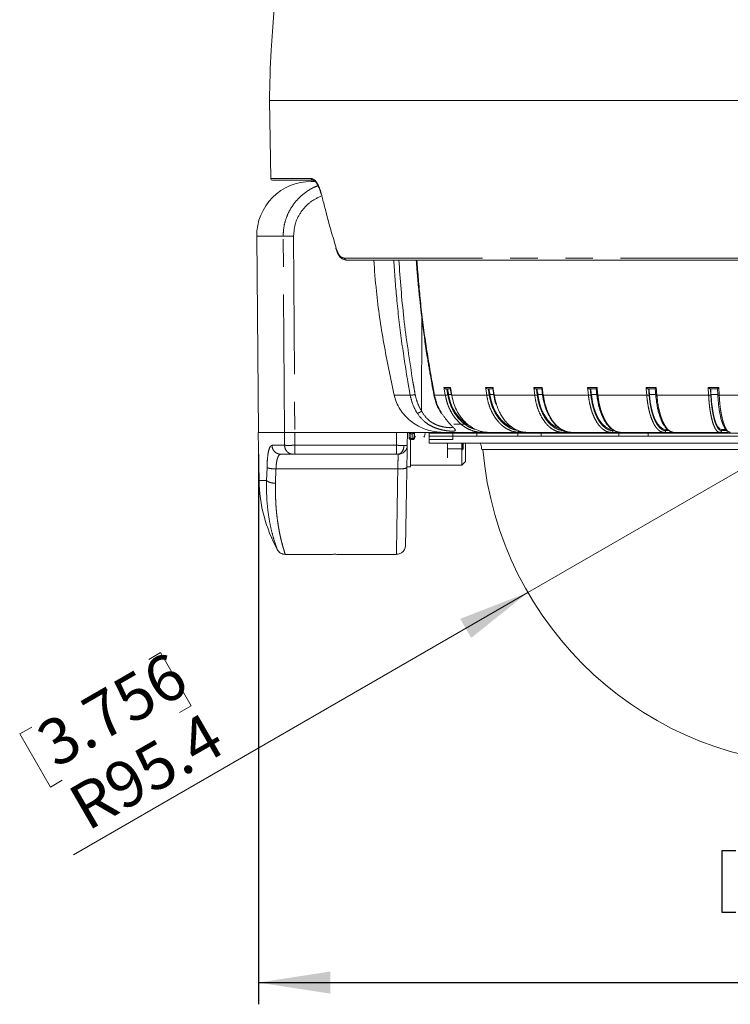
# Model space of a CAD drawing. Units: millimetres. Extents: x 21 to 206, y 9 to 287.
# Drawn here: x 70 to 102, y 117 to 163 of the extents above; entities that cross this region are included whole.
import ezdxf

# ---------------------------------------------------------------- set-up
doc = ezdxf.new("R2010")
doc.units = ezdxf.units.MM
doc.linetypes.add('PHANTOM', pattern=[12.7, 6.35, -1.27, 1.27, -1.27, 1.27, -1.27])
doc.layers.add('WAKU', color=7, linetype='Continuous')
doc.styles.add('SLDTEXTSTYLE0', font='TXT', dxfattribs={"width": 0.7, "bigfont": 'bigfont'})
doc.dimstyles.new('SLDDIMSTYLE0', dxfattribs={"dimtxt": 2.425347, "dimasz": 3.302, "dimexe": 0, "dimexo": 0.0625, "dimgap": 0.606337, "dimtad": 1, "dimdec": 1, "dimlfac": 6, "dimrnd": 1e-09, "dimzin": 12, "dimdsep": 46, "dimtxsty": 'SLDTEXTSTYLE0', "dimsah": 1, "dimcen": 0, "dimadec": 0, "dimazin": 3, "dimtfac": 1, "dimtdec": 1, "dimtofl": 0, "dimtmove": 0, "dimatfit": 3, "dimfxl": 1, "dimfrac": 2, "dimtolj": 1, "dimtzin": 12, "dimarcsym": 0})
doc.dimstyles.new('SLDDIMSTYLE1', dxfattribs={"dimtxt": 2.425347, "dimasz": 3.302, "dimexe": 0, "dimexo": 0.0625, "dimgap": 0.606337, "dimtad": 1, "dimlfac": 6, "dimrnd": 1e-09, "dimzin": 12, "dimdsep": 46, "dimtxsty": 'SLDTEXTSTYLE0', "dimsah": 1, "dimcen": 0.09, "dimadec": 0, "dimazin": 3, "dimtfac": 1, "dimtofl": 0, "dimtmove": 0, "dimatfit": 3, "dimfxl": 1, "dimfrac": 2, "dimtolj": 1, "dimtzin": 12, "dimarcsym": 0})

# ---------------------------------------------------------------- blocks, each defined once
blk = doc.blocks.new('_D')
at = {"color": 7, "linetype": 'Continuous', "lineweight": 0}
for p, q in [((92.939, 136.308), (106.709, 144.258)), ((92.939, 136.308), (72.031, 124.237)), ((75.49, 133.226), (76.041, 133.544)), ((76.041, 133.544), (77.452, 131.1)), ((77.452, 131.1), (76.901, 130.782)), ((70.106, 130.118), (69.555, 129.799)), ((69.555, 129.799), (70.966, 127.355)), ((70.966, 127.355), (71.517, 127.674))]:
    blk.add_line(p, q, dxfattribs=at)
blk.add_solid([(92.939, 136.308), (89.826, 135.097), (90.334, 134.217)], dxfattribs=at)
at = {"color": 7, "linetype": 'Continuous', "lineweight": 0, "char_height": 2.1167, "attachment_point": 1, "rotation": 30, "style": 'SLDTEXTSTYLE0'}
for s, insert in [('3.756', (70.153, 130.037)), ('R95.4', (71.623, 127.137))]:
    blk.add_mtext(s, dxfattribs=dict(at, insert=insert))
blk = doc.blocks.new('_D_1')
at = {"layer": 'WAKU'}
for p, q in [((132.376, 157.942), (132.376, 117.358)), ((80.542, 142.675), (80.542, 117.358)), ((102.504, 124.427), (101.867, 124.427)), ((101.867, 124.427), (101.867, 121.605)), ((110.131, 124.427), (110.768, 124.427)), ((110.768, 124.427), (110.768, 121.605)), ((101.867, 121.605), (102.504, 121.605)), ((110.768, 121.605), (110.131, 121.605)), ((80.542, 118.358), (132.376, 118.358))]:
    blk.add_line(p, q, dxfattribs=at)
for points in [[(80.542, 118.358), (83.844, 117.85), (83.844, 118.866)], [(132.376, 118.358), (129.074, 118.866), (129.074, 117.85)]]:
    blk.add_solid(points, dxfattribs=at)
at = {"layer": 'WAKU', "char_height": 2.1167, "attachment_point": 1, "style": 'SLDTEXTSTYLE0'}
for s, insert in [('12.244', (102.504, 124.333)), ('311', (104.201, 121.087))]:
    blk.add_mtext(s, dxfattribs=dict(at, insert=insert))

msp = doc.modelspace()

# ---------------------------------------------------------------- linework, layer by layer
at = {"color": 7, "linetype": 'Continuous', "lineweight": 15}
for p, q in [((81.0424, 158.9415), (81.105, 155.3567)), ((81.0424, 158.9415), (131.8149, 158.9415)), ((81.1883, 155.2748), (83.0501, 155.2748)), ((83.1266, 155.2248), (82.9635, 155.2248)), ((83.4127, 154.6781), (83.4254, 154.6323)), ((80.4636, 152.703), (80.5424, 143.6748)), ((107.834, 151.6082), (84.5774, 151.6082)), ((89.1929, 145.6748), (89.391, 145.6748)), ((89.3656, 145.6965), (89.4183, 145.3883)), ((91.1055, 145.6748), (91.3397, 145.6748)), ((91.3229, 145.6903), (91.3686, 145.3899)), ((93.3218, 145.6748), (93.5875, 145.6748)), ((93.5778, 145.6842), (93.6158, 145.3917)), ((95.7987, 145.6748), (96.0907, 145.6748)), ((96.0862, 145.6792), (96.1164, 145.3937)), ((98.488, 145.6748), (98.8006, 145.6748)), ((98.7993, 145.6761), (98.8215, 145.3959)), ((101.3372, 145.6748), (101.6644, 145.6748)), ((101.6646, 145.6755), (101.6788, 145.3973)), ((80.5324, 143.6748), (80.571, 141.4638)), ((80.5324, 143.6748), (81.733, 143.6748)), ((86.8975, 143.6748), (82.2125, 143.6748)), ((89.0923, 143.6748), (86.984, 143.6748)), ((87.3895, 143.0813), (87.3999, 143.6748)), ((87.4775, 143.4778), (87.4757, 143.6748)), ((87.4779, 143.4241), (87.4757, 143.6748)), ((87.7257, 143.6748), (87.724, 143.4778)), ((88.3947, 143.6332), (88.3947, 143.3498)), ((89.4814, 143.6332), (88.3947, 143.6332)), ((88.8952, 143.6332), (88.8952, 143.6748)), ((90.8542, 143.6748), (89.0923, 143.6748)), ((89.4814, 143.6332), (89.4814, 143.3498)), ((90.5946, 143.6332), (89.4814, 143.6332)), ((89.5255, 144.0498), (90.1713, 144.0498)), ((92.47, 143.6332), (90.5946, 143.6332)), ((90.5946, 143.6332), (90.5946, 143.5082)), ((91.1189, 143.6748), (90.8542, 143.6748)), ((92.47, 143.7165), (92.6017, 143.7165)), ((92.47, 143.6332), (92.47, 143.5082)), ((92.47, 143.6332), (93.5562, 143.6332)), ((92.8868, 143.6748), (92.5687, 143.6748)), ((97.1257, 143.6332), (93.5562, 143.6332)), ((93.5562, 143.6332), (93.5562, 143.5082)), ((97.1332, 143.6332), (93.5562, 143.6332)), ((94.9232, 143.6748), (94.5584, 143.6748)), ((97.1884, 143.6748), (96.7845, 143.6748)), ((97.0767, 143.7017), (97.1259, 143.6826)), ((97.1257, 143.6332), (97.1257, 143.5082)), ((97.1257, 143.6332), (98.4683, 143.6332)), ((102.8561, 143.6332), (98.4683, 143.6332)), ((98.4683, 143.6332), (98.4683, 143.5082)), ((99.6383, 143.6748), (99.2039, 143.6748)), ((99.3602, 143.8082), (99.2806, 143.8082)), ((99.5331, 143.7091), (99.6332, 143.6768)), ((99.6219, 143.6864), (99.6675, 143.6748)), ((102.1526, 143.6748), (101.7693, 143.6748)), ((102.0339, 143.8082), (101.8498, 143.8082)), ((102.2279, 143.6853), (102.2545, 143.6748)), ((87.4779, 143.4241), (87.4775, 143.4778)), ((87.5424, 142.0915), (87.5424, 143.3437)), ((87.5613, 143.3415), (87.6402, 143.3415)), ((87.5613, 143.3415), (87.5613, 143.3415)), ((87.6402, 143.3415), (87.5613, 143.3415)), ((87.6402, 143.3415), (87.6402, 143.3415)), ((87.6989, 143.3657), (87.6989, 143.3657)), ((87.724, 143.4778), (87.7235, 143.4241)), ((88.3899, 143.5082), (125.0282, 143.5082)), ((88.3945, 143.1748), (125.0236, 143.1748)), ((88.3947, 143.3498), (89.4814, 143.3498)), ((89.2424, 142.5009), (89.2424, 143.1748)), ((89.8999, 142.1711), (89.8999, 143.1748)), ((89.9091, 142.9165), (89.9091, 143.1748)), ((89.9591, 143.1748), (89.9591, 142.9165)), ((90.0666, 143.1748), (90.0666, 142.3378)), ((87.2424, 142.7901), (87.2424, 142.7682)), ((89.2424, 142.9165), (89.9091, 142.9165)), ((89.9091, 142.8724), (89.9091, 142.9165)), ((89.9591, 142.9165), (89.9091, 142.9165)), ((89.915, 142.8724), (89.9591, 142.9165)), ((122.6039, 142.8832), (90.8142, 142.8832)), ((82.1402, 142.6698), (81.5726, 142.6698)), ((82.2201, 142.6698), (86.8871, 142.6698)), ((89.8999, 142.1711), (90.0666, 142.3378)), ((87.3591, 142.0915), (87.5424, 142.0915)), ((87.5424, 142.1711), (89.8999, 142.1711)), ((81.7765, 138.0636), (83.9493, 138.0636)), ((84.1505, 138.0636), (86.8905, 138.0636))]:
    msp.add_line(p, q, dxfattribs=at)
at = {"color": 8, "linetype": 'PHANTOM', "lineweight": 0}
for p, q in [((81.105, 155.3567), (82.9729, 155.3567)), ((81.6795, 152.703), (80.4636, 152.703)), ((81.737, 143.6748), (81.6795, 152.703)), ((82.1563, 152.703), (82.2142, 143.6748)), ((84.505, 151.6901), (107.8377, 151.6901)), ((88.0471, 144.6563), (88.0657, 148.9108)), ((87.5242, 145.3851), (87.4141, 146.0082)), ((88.5279, 146.0082), (88.6435, 145.3851)), ((89.0791, 145.7413), (89.3741, 145.7413)), ((89.0791, 145.7413), (89.0903, 145.6748)), ((89.14, 145.3851), (89.0903, 145.6748)), ((89.3741, 145.7413), (89.435, 145.3851)), ((90.9901, 145.7413), (91.3388, 145.7413)), ((90.9901, 145.7413), (91.0001, 145.6748)), ((91.0443, 145.3851), (91.0001, 145.6748)), ((91.3388, 145.7413), (91.3487, 145.6748)), ((91.3487, 145.6748), (91.393, 145.3851)), ((93.2072, 145.7413), (93.6027, 145.7413)), ((93.2535, 145.3851), (93.2072, 145.7413)), ((93.6027, 145.7413), (93.649, 145.3851)), ((95.687, 145.7413), (96.1216, 145.7413)), ((95.7246, 145.3851), (95.687, 145.7413)), ((96.1216, 145.7413), (96.1285, 145.6748)), ((96.1285, 145.6748), (96.1593, 145.3851)), ((98.3813, 145.7413), (98.8467, 145.7413)), ((98.3813, 145.7413), (98.3865, 145.6748)), ((98.4095, 145.3851), (98.3865, 145.6748)), ((98.8467, 145.7413), (98.8749, 145.3851)), ((101.2378, 145.7413), (101.7247, 145.7413)), ((101.256, 145.3851), (101.2378, 145.7413)), ((101.7247, 145.7413), (101.743, 145.3851)), ((86.788, 145.3851), (87.5242, 145.3851)), ((88.6435, 145.3851), (89.14, 145.3851)), ((89.4141, 145.4132), (89.2938, 145.4132)), ((89.435, 145.3851), (91.0443, 145.3851)), ((91.365, 145.4132), (91.1956, 145.4132)), ((91.393, 145.3851), (93.2535, 145.3851)), ((93.613, 145.4132), (93.3993, 145.4132)), ((93.649, 145.3851), (95.7246, 145.3851)), ((96.1143, 145.4132), (95.8621, 145.4132)), ((96.1593, 145.3851), (98.4095, 145.3851)), ((98.8202, 145.4132), (98.536, 145.4132)), ((98.8749, 145.3851), (101.256, 145.3851)), ((101.6803, 145.4132), (101.3689, 145.4132)), ((101.743, 145.3851), (104.2086, 145.3851)), ((81.733, 143.6748), (81.733, 143.6705)), ((81.733, 143.6705), (81.7406, 143.0813)), ((82.2125, 143.6748), (82.2201, 143.0813)), ((86.8975, 143.6748), (86.8871, 143.0813)), ((87.5589, 143.6152), (87.5583, 143.6748)), ((87.6431, 143.6748), (87.6426, 143.6152)), ((96.931, 143.7582), (96.8567, 143.7582)), ((99.4266, 143.7582), (99.2812, 143.7582)), ((102.0809, 143.7582), (101.8502, 143.7582)), ((87.5589, 143.6152), (87.6426, 143.6152)), ((87.5608, 143.4011), (87.5589, 143.6152)), ((87.6407, 143.4011), (87.5608, 143.4011)), ((87.5611, 143.3565), (87.5608, 143.4011)), ((87.5613, 143.3415), (87.5611, 143.3565)), ((87.6403, 143.3565), (87.6402, 143.3415)), ((87.6407, 143.4011), (87.6403, 143.3565)), ((87.6426, 143.6152), (87.6407, 143.4011)), ((81.7406, 143.0813), (81.1638, 143.0813)), ((86.8871, 143.0813), (82.2201, 143.0813)), ((80.9194, 141.4638), (80.9363, 142.0652)), ((81.3325, 141.3344), (81.349, 141.9925)), ((81.349, 141.9925), (86.9531, 141.9925)), ((80.571, 141.4638), (80.9194, 141.4638))]:
    msp.add_line(p, q, dxfattribs=at)
at = {"color": 7, "linetype": 'Continuous', "lineweight": 15, "flags": 128}
for points in [[(92.2316, 143.8833), (92.1381, 143.9243), (91.9121, 144.0664), (91.7065, 144.2595), (91.5274, 144.4982), (91.3799, 144.7754), (91.2682, 145.0834), (91.1956, 145.4132)], [(94.4871, 143.8202), (94.4115, 143.8374), (94.206, 143.9243), (94.0125, 144.0664), (93.8366, 144.2595), (93.6833, 144.4982), (93.557, 144.7754), (93.4615, 145.0834), (93.3993, 145.4132)], [(96.8559, 143.8082), (96.6841, 143.8374), (96.5172, 143.9243), (96.3601, 144.0664), (96.2172, 144.2595), (96.0927, 144.4982), (95.9902, 144.7754), (95.9125, 145.0834), (95.8621, 145.4132)], [(99.2806, 143.8082), (99.1518, 143.8374), (99.0268, 143.9243), (98.9091, 144.0664), (98.802, 144.2595), (98.7088, 144.4982), (98.6319, 144.7754), (98.5738, 145.0834), (98.536, 145.4132)], [(101.8498, 143.8082), (101.7667, 143.8374), (101.6859, 143.9243), (101.6099, 144.0664), (101.5408, 144.2595), (101.4805, 144.4982), (101.4309, 144.7754), (101.3934, 145.0834), (101.3689, 145.4132)], [(87.7203, 143.5423), (87.7281, 143.5208), (87.7685, 143.4547)]]:
    msp.add_lwpolyline(points, dxfattribs=at)
at = {"color": 7, "linetype": 'Continuous', "lineweight": 15}
for centre, radius, start, end in [((124.3932, 158.8473), 43.3333, 141.87908, 177.94104), ((230.991, 155.015), 150, 177.941044, 178.5), ((82.9635, 152.7248), 2.5, 90, 180.5), ((81.1883, 155.3582), 0.0833, 181, 270), ((83.4488, 154.6398), 0.0221, 139.24917, 197.67606), ((84.1308, 152.1314), 0.0244, 135.77982, 188.63144), ((144.8413, 155.097), 56.3853, 189.61939, 189.88918), ((153.2136, 155.0268), 62.7587, 188.569844, 188.811509), ((165.2119, 154.9409), 72.4419, 187.348819, 187.557541), ((184.9861, 155.0144), 89.6397, 185.980482, 186.148675), ((215.5801, 154.8615), 117.4249, 184.487102, 184.615183), ((281.9621, 154.8276), 180.8384, 182.901139, 182.984153), ((91.2756, 145.6873), 2.0007, 187.87662, 236.01657), ((87.9591, 143.6165), 0.25, 319.68167, 13.4934), ((87.5613, 143.4248), 0.0833, 180.5, 270), ((87.5613, 143.4248), 0.0833, 180.5, 225.25), ((87.5613, 143.4248), 0.0833, 225.25, 270), ((87.6402, 143.4248), 0.0833, 270, 314.75), ((87.6402, 143.4248), 0.0833, 270, 314.75), ((87.6402, 143.4248), 0.0833, 314.75, 359.5), ((106.7091, 144.2582), 15.9, 184.96102, 355.03898), ((87.4857, 141.5845), 6.9157, 181, 208.51197), ((84.0499, 133.2215), 4.8431, 88.8102, 91.1898)]:
    msp.add_arc(centre, radius, start, end, dxfattribs=at)
at = {"color": 8, "linetype": 'PHANTOM', "lineweight": 0}
for centre, radius, start, end in [((83.0532, 155.3551), 0.0803, 178.85959, 267.80221), ((84.5831, 151.6862), 0.0782, 177.18733, 265.81211), ((87.5568, 143.6974), 0.0821, 195.90894, 271.48519), ((87.6447, 143.6974), 0.0821, 268.51482, 344.09111), ((87.5578, 143.4815), 0.0805, 182.68124, 272.10458), ((87.6436, 143.4815), 0.0805, 267.89541, 357.31875)]:
    msp.add_arc(centre, radius, start, end, dxfattribs=at)
for points, knots in [([(83.2816, 155.0276), (83.2112, 155.0007), (83.0219, 154.9284), (82.7344, 154.7482), (82.4305, 154.4995), (82.1656, 154.1986), (81.9522, 153.8628), (81.7953, 153.4932), (81.6959, 153.1039), (81.685, 152.8363), (81.6795, 152.703)], [0, 0, 0, 0, 0.0753603, 0.2024209, 0.3371052, 0.4670456, 0.6013322, 0.7330219, 0.8669949, 1, 1, 1, 1]), ([(82.9729, 155.3567), (83.0238, 155.3421), (83.1255, 155.3131), (83.2747, 155.1009), (83.3749, 154.8635), (83.4207, 154.6956), (83.432, 154.6542)], [0, 0, 0, 0, 0.2875766, 0.573726, 0.8949365, 1, 1, 1, 1]), ([(83.4488, 154.5638), (83.2682, 154.4746), (82.9071, 154.2961), (82.4921, 153.8485), (82.2077, 153.3059), (82.1735, 152.904), (82.1563, 152.703)], [0, 0, 0, 0, 0.2499745, 0.5000135, 0.7499245, 1, 1, 1, 1]), ([(82.1563, 152.703), (82.1036, 152.703), (81.9982, 152.703), (81.8565, 152.703), (81.741, 152.703), (81.7, 152.703), (81.6795, 152.703)], [0, 0, 0, 0, 0.2497278, 0.4995806, 0.7496895, 1, 1, 1, 1]), ([(84.1134, 152.1484), (84.1464, 152.0571), (84.2099, 151.8816), (84.3514, 151.7213), (84.4538, 151.7005), (84.505, 151.6901)], [0, 0, 0, 0, 0.3518206, 0.6758199, 1, 1, 1, 1]), ([(87.4141, 146.0082), (87.3143, 146.6348), (87.1113, 147.9091), (86.8947, 149.778), (86.8076, 151.0214), (86.7665, 151.6082)], [0, 0, 0, 0, 0.3381967, 0.6877227, 1, 1, 1, 1]), ([(87.6483, 146.0082), (87.4948, 146.9823), (87.2026, 148.8369), (87.0658, 150.716), (87.0009, 151.6082)], [0, 0, 0, 0, 0.5252314, 1, 1, 1, 1]), ([(87.8311, 151.6082), (87.8774, 151.0215), (87.9754, 149.778), (88.2084, 147.9092), (88.4226, 146.6348), (88.5279, 146.0082)], [0, 0, 0, 0, 0.3122731, 0.6617991, 1, 1, 1, 1]), ([(87.7526, 145.4187), (87.7327, 145.5287), (87.6971, 145.7249), (87.6632, 145.9216), (87.6483, 146.0082)], [0, 0, 0, 0, 0.5599491, 1, 1, 1, 1]), ([(89.2554, 145.4026), (89.2501, 145.4335), (89.2413, 145.4843), (89.2291, 145.555), (89.2188, 145.6149), (89.2121, 145.6549), (89.2087, 145.6748)], [0, 0, 0, 0, 0.3400003, 0.5600005, 0.78, 1, 1, 1, 1]), ([(91.1615, 145.4026), (91.1567, 145.4335), (91.1488, 145.4843), (91.138, 145.555), (91.1289, 145.6149), (91.1229, 145.6549), (91.1199, 145.6748)], [0, 0, 0, 0, 0.3400001, 0.5599999, 0.7799997, 1, 1, 1, 1]), ([(93.3701, 145.4026), (93.366, 145.4335), (93.3593, 145.4843), (93.35, 145.555), (93.3422, 145.6149), (93.3371, 145.6549), (93.3345, 145.6748)], [0, 0, 0, 0, 0.3399992, 0.5599996, 0.7799991, 1, 1, 1, 1]), ([(95.8383, 145.4026), (95.835, 145.4335), (95.8296, 145.4843), (95.8221, 145.555), (95.8157, 145.6149), (95.8115, 145.6549), (95.8094, 145.6748)], [0, 0, 0, 0, 0.3399992, 0.5599998, 0.7799996, 1, 1, 1, 1]), ([(98.5182, 145.4026), (98.5157, 145.4335), (98.5116, 145.4843), (98.506, 145.555), (98.5012, 145.6149), (98.4981, 145.6549), (98.4965, 145.6748)], [0, 0, 0, 0, 0.3400003, 0.5599992, 0.78, 1, 1, 1, 1]), ([(101.3575, 145.4026), (101.3559, 145.4335), (101.3532, 145.4843), (101.3496, 145.555), (101.3465, 145.6149), (101.3445, 145.6549), (101.3435, 145.6748)], [0, 0, 0, 0, 0.3399992, 0.5599995, 0.7799999, 1, 1, 1, 1]), ([(87.5242, 145.3851), (87.5387, 145.3853), (87.5677, 145.3858), (87.6342, 145.3947), (87.6991, 145.4063), (87.7348, 145.4146), (87.7526, 145.4187)], [0, 0, 0, 0, 0.2796319, 0.5591572, 0.7796075, 1, 1, 1, 1]), ([(87.844, 144.5591), (87.7709, 144.6886), (87.6264, 144.9444), (87.558, 145.2394), (87.5242, 145.3851)], [0, 0, 0, 0, 0.5063094, 1, 1, 1, 1]), ([(88.0471, 144.6563), (87.9805, 144.7743), (87.8474, 145.0103), (87.7842, 145.2826), (87.7526, 145.4187)], [0, 0, 0, 0, 0.4999981, 1, 1, 1, 1]), ([(88.619, 145.3894), (88.6189, 145.3882), (88.6185, 145.3849), (88.6338, 145.385), (88.6435, 145.3851)], [0, 0, 0, 0, 0.3727313, 1, 1, 1, 1]), ([(88.6435, 145.3851), (88.6783, 145.2394), (88.7489, 144.9444), (88.8948, 144.6886), (88.9687, 144.5591)], [0, 0, 0, 0, 0.4936905, 1, 1, 1, 1]), ([(89.2554, 145.4026), (89.2448, 145.4001), (89.2234, 145.3949), (89.1884, 145.3891), (89.1592, 145.3857), (89.1464, 145.3853), (89.14, 145.3851)], [0, 0, 0, 0, 0.2796509, 0.559202, 0.7796324, 1, 1, 1, 1]), ([(90.8542, 143.6748), (90.7433, 143.6823), (90.5293, 143.6967), (90.2605, 143.7953), (90.0518, 143.9102), (89.8938, 144.0243), (89.7157, 144.1845), (89.5277, 144.4077), (89.3503, 144.7085), (89.2153, 145.0358), (89.165, 145.2693), (89.14, 145.3851)], [0, 0, 0, 0, 0.139589, 0.2693808, 0.350514, 0.4272808, 0.4996809, 0.6278807, 0.7540006, 0.8780403, 1, 1, 1, 1]), ([(89.2554, 145.4026), (89.2802, 145.2885), (89.3296, 145.0601), (89.4618, 144.7436), (89.6321, 144.4579), (89.84, 144.212), (90.0784, 144.0147), (90.3064, 143.8809), (90.4574, 143.838), (90.5155, 143.8215)], [0, 0, 0, 0, 0.1509903, 0.3020859, 0.4529274, 0.6039573, 0.7550201, 0.9058523, 1, 1, 1, 1]), ([(91.1615, 145.4026), (91.1517, 145.4001), (91.1321, 145.3949), (91.0971, 145.3891), (91.0664, 145.3857), (91.0517, 145.3853), (91.0443, 145.3851)], [0, 0, 0, 0, 0.2796523, 0.5592006, 0.7796258, 1, 1, 1, 1]), ([(92.5687, 143.6748), (92.4701, 143.6823), (92.2798, 143.6967), (92.0407, 143.7953), (91.8552, 143.9102), (91.7146, 144.0243), (91.5563, 144.1845), (91.3891, 144.4077), (91.2313, 144.7085), (91.1112, 145.0358), (91.0665, 145.2693), (91.0443, 145.3851)], [0, 0, 0, 0, 0.1395887, 0.2693806, 0.350514, 0.4272806, 0.4996806, 0.6278806, 0.7540004, 0.8780401, 1, 1, 1, 1]), ([(91.1615, 145.4026), (91.1834, 145.2885), (91.2274, 145.0601), (91.3449, 144.7436), (91.4963, 144.4577), (91.6813, 144.2126), (91.8929, 144.0125), (92.1261, 143.87), (92.3182, 143.7911), (92.4316, 143.7806), (92.4605, 143.7779)], [0, 0, 0, 0, 0.1362676, 0.2726304, 0.4087637, 0.5450671, 0.6814001, 0.817525, 0.9535742, 1, 1, 1, 1]), ([(91.3697, 145.39), (91.3694, 145.3897), (91.3675, 145.3877), (91.3754, 145.3858), (91.3871, 145.3853), (91.393, 145.3851)], [0, 0, 0, 0, 0.0922287, 0.5461716, 1, 1, 1, 1]), ([(91.393, 145.3851), (91.4128, 145.268), (91.4386, 145.116), (91.4903, 144.9782), (91.5022, 144.9465)], [0, 0, 0, 0, 0.7696492, 1, 1, 1, 1]), ([(93.3701, 145.4026), (93.3614, 145.4001), (93.344, 145.3949), (93.3097, 145.3891), (93.278, 145.3857), (93.2617, 145.3853), (93.2535, 145.3851)], [0, 0, 0, 0, 0.2796447, 0.5592012, 0.7796247, 1, 1, 1, 1]), ([(94.5584, 143.6748), (94.4739, 143.6823), (94.311, 143.6967), (94.1064, 143.7953), (93.9476, 143.9102), (93.8273, 144.0243), (93.6918, 144.1845), (93.5486, 144.4077), (93.4136, 144.7085), (93.3108, 145.0358), (93.2725, 145.2693), (93.2535, 145.3851)], [0, 0, 0, 0, 0.1395889, 0.2693806, 0.3505139, 0.4272808, 0.4996809, 0.6278807, 0.7540005, 0.8780402, 1, 1, 1, 1]), ([(93.3701, 145.4026), (93.3889, 145.2885), (93.4265, 145.0601), (93.5271, 144.7436), (93.6567, 144.4577), (93.815, 144.2125), (93.9961, 144.013), (94.1955, 143.8682), (94.4068, 143.7758), (94.5517, 143.764), (94.624, 143.7582)], [0, 0, 0, 0, 0.1250983, 0.2502839, 0.3752589, 0.5003899, 0.6255481, 0.7505154, 0.8754134, 1, 1, 1, 1]), ([(93.6179, 145.392), (93.6176, 145.3909), (93.6167, 145.3882), (93.6282, 145.3857), (93.6421, 145.3853), (93.649, 145.3851)], [0, 0, 0, 0, 0.2329575, 0.6165338, 1, 1, 1, 1]), ([(93.649, 145.3851), (93.668, 145.2695), (93.7061, 145.0363), (93.7971, 144.7465), (93.8969, 144.5099), (93.9979, 144.3218), (94.1234, 144.1364), (94.2809, 143.9593), (94.4777, 143.8064), (94.705, 143.6968), (94.8679, 143.6823), (94.9524, 143.6748)], [0, 0, 0, 0, 0.1217854, 0.2456375, 0.3294102, 0.4141035, 0.4997173, 0.6100636, 0.7302296, 0.8602104, 1, 1, 1, 1]), ([(95.8383, 145.4026), (95.8309, 145.4001), (95.8161, 145.3949), (95.7831, 145.3891), (95.7511, 145.3857), (95.7335, 145.3853), (95.7246, 145.3851)], [0, 0, 0, 0, 0.2796477, 0.559204, 0.7796334, 1, 1, 1, 1]), ([(96.7845, 143.6748), (96.716, 143.6823), (96.5836, 143.6967), (96.4174, 143.7953), (96.2884, 143.9102), (96.1907, 144.0243), (96.0806, 144.1845), (95.9643, 144.4077), (95.8546, 144.7085), (95.7712, 145.0358), (95.74, 145.2693), (95.7246, 145.3851)], [0, 0, 0, 0, 0.1395889, 0.2693805, 0.3505138, 0.427281, 0.4996808, 0.6278806, 0.7540004, 0.8780403, 1, 1, 1, 1]), ([(95.8383, 145.4026), (95.8536, 145.2885), (95.8842, 145.0601), (95.9659, 144.7436), (96.0711, 144.4577), (96.1997, 144.2125), (96.3468, 144.013), (96.5087, 143.8682), (96.6803, 143.7758), (96.7979, 143.764), (96.8567, 143.7582)], [0, 0, 0, 0, 0.1250983, 0.2502838, 0.3752588, 0.5003898, 0.6255483, 0.7505155, 0.8754134, 1, 1, 1, 1]), ([(96.1177, 145.3938), (96.1184, 145.3921), (96.1196, 145.3887), (96.1357, 145.3857), (96.1514, 145.3853), (96.1593, 145.3851)], [0, 0, 0, 0, 0.3338811, 0.6669728, 1, 1, 1, 1]), ([(96.1593, 145.3851), (96.1747, 145.2695), (96.2057, 145.0363), (96.2795, 144.7465), (96.3606, 144.5099), (96.4426, 144.3218), (96.5445, 144.1364), (96.6724, 143.9593), (96.8322, 143.8064), (97.0167, 143.6968), (97.149, 143.6823), (97.2176, 143.6748)], [0, 0, 0, 0, 0.1217854, 0.2456375, 0.3294104, 0.4141035, 0.4997174, 0.6100637, 0.7302299, 0.8602107, 1, 1, 1, 1]), ([(98.5182, 145.4026), (98.5122, 145.4001), (98.5001, 145.3949), (98.4692, 145.3891), (98.4374, 145.3857), (98.4188, 145.3853), (98.4095, 145.3851)], [0, 0, 0, 0, 0.2796486, 0.5591984, 0.779628, 1, 1, 1, 1]), ([(99.2039, 143.6748), (99.1525, 143.6823), (99.0533, 143.6967), (98.9287, 143.7953), (98.832, 143.9102), (98.7588, 144.0243), (98.6763, 144.1845), (98.5892, 144.4077), (98.5069, 144.7085), (98.4444, 145.0358), (98.4211, 145.2693), (98.4095, 145.3851)], [0, 0, 0, 0, 0.1395886, 0.2693804, 0.3505139, 0.4272809, 0.4996808, 0.6278808, 0.7540004, 0.8780402, 1, 1, 1, 1]), ([(98.5182, 145.4026), (98.5296, 145.2885), (98.5525, 145.0601), (98.6137, 144.7436), (98.6926, 144.4577), (98.7889, 144.2125), (98.8991, 144.013), (99.0204, 143.8682), (99.149, 143.7758), (99.2371, 143.764), (99.2812, 143.7582)], [0, 0, 0, 0, 0.1250982, 0.2502839, 0.3752586, 0.5003898, 0.6255481, 0.7505154, 0.8754133, 1, 1, 1, 1]), ([(98.8223, 145.396), (98.8221, 145.3957), (98.8198, 145.3929), (98.8297, 145.3891), (98.8488, 145.3857), (98.8662, 145.3853), (98.8749, 145.3851)], [0, 0, 0, 0, 0.0414927, 0.4134617, 0.7067664, 1, 1, 1, 1]), ([(98.8749, 145.3851), (98.8864, 145.2695), (98.9096, 145.0363), (98.9649, 144.7465), (99.0256, 144.5099), (99.0871, 144.3218), (99.1634, 144.1364), (99.2592, 143.9591), (99.3789, 143.8071), (99.5022, 143.706), (99.5859, 143.6923), (99.6219, 143.6864)], [0, 0, 0, 0, 0.127074, 0.2563044, 0.3437149, 0.432086, 0.5214177, 0.6365557, 0.7619404, 0.8975652, 1, 1, 1, 1]), ([(101.3575, 145.4026), (101.353, 145.4001), (101.344, 145.3949), (101.3156, 145.3891), (101.2848, 145.3857), (101.2656, 145.3853), (101.256, 145.3851)], [0, 0, 0, 0, 0.2796454, 0.5591984, 0.779629, 1, 1, 1, 1]), ([(101.7693, 143.6748), (101.7361, 143.6823), (101.672, 143.6967), (101.5915, 143.7953), (101.529, 143.9102), (101.4817, 144.0243), (101.4284, 144.1845), (101.3721, 144.4077), (101.3189, 144.7085), (101.2785, 145.0358), (101.2634, 145.2693), (101.256, 145.3851)], [0, 0, 0, 0, 0.1395887, 0.2693807, 0.3505139, 0.4272809, 0.4996807, 0.6278807, 0.7540005, 0.8780401, 1, 1, 1, 1]), ([(101.3575, 145.4026), (101.3648, 145.2885), (101.3796, 145.0601), (101.4192, 144.7436), (101.4701, 144.4577), (101.5323, 144.2125), (101.6035, 144.013), (101.6818, 143.8682), (101.7648, 143.7758), (101.8218, 143.764), (101.8502, 143.7582)], [0, 0, 0, 0, 0.1250983, 0.2502838, 0.3752589, 0.5003896, 0.6255481, 0.7505155, 0.8754133, 1, 1, 1, 1]), ([(101.6805, 145.3974), (101.6803, 145.3966), (101.6793, 145.3933), (101.6926, 145.3891), (101.7154, 145.3857), (101.7338, 145.3853), (101.743, 145.3851)], [0, 0, 0, 0, 0.1040874, 0.4517701, 0.7259216, 1, 1, 1, 1]), ([(101.743, 145.3851), (101.7504, 145.2695), (101.7654, 145.0363), (101.8011, 144.7465), (101.8403, 144.5099), (101.8799, 144.3218), (101.9292, 144.1364), (101.991, 143.9591), (102.0683, 143.807), (102.1487, 143.7051), (102.2037, 143.6914), (102.2279, 143.6853)], [0, 0, 0, 0, 0.1265498, 0.2552475, 0.3422978, 0.4303046, 0.5192679, 0.6339314, 0.7587986, 0.8938649, 1, 1, 1, 1]), ([(87.844, 144.5591), (87.8583, 144.5604), (87.8868, 144.5628), (87.9465, 144.5885), (88.0027, 144.6214), (88.0323, 144.6447), (88.0471, 144.6563)], [0, 0, 0, 0, 0.2796367, 0.5591703, 0.7796139, 1, 1, 1, 1]), ([(88.9687, 144.5591), (89.0676, 144.4202), (89.2159, 144.212), (89.404, 144.0097), (89.5179, 143.8921), (89.5939, 143.8107), (89.6116, 143.7623), (89.5695, 143.7378), (89.4714, 143.7301), (89.3184, 143.7374), (89.1184, 143.7631), (88.8887, 143.8122), (88.6472, 143.8911), (88.4071, 144.0082), (88.1098, 144.2097), (87.9496, 144.4203), (87.844, 144.5591)], [0, 0, 0, 0, 0.1288099, 0.1929426, 0.2566135, 0.3189787, 0.3800366, 0.4403961, 0.5002668, 0.5599048, 0.620259, 0.6816739, 0.7440909, 0.8046372, 0.8712119, 1, 1, 1, 1]), ([(89.4772, 143.9247), (89.4679, 143.9153), (89.4487, 143.8958), (89.3557, 143.8905), (89.2149, 143.8993), (89.0394, 143.9275), (88.8585, 143.9743), (88.6735, 144.045), (88.4916, 144.148), (88.2519, 144.3365), (88.1302, 144.5266), (88.0471, 144.6563)], [0, 0, 0, 0, 0.0946711, 0.1967379, 0.3077466, 0.4090662, 0.5016071, 0.5865816, 0.684547, 0.7847102, 1, 1, 1, 1]), ([(88.9687, 144.5591), (88.9552, 144.5587), (88.9416, 144.5584), (88.9419, 144.5671), (88.9419, 144.5673)], [0, 0, 0, 0, 0.982098, 1, 1, 1, 1]), ([(94.624, 143.7582), (94.623, 143.7473), (94.6211, 143.7254), (94.6059, 143.6979), (94.5842, 143.6786), (94.567, 143.6761), (94.5584, 143.6748)], [0, 0, 0, 0, 0.25, 0.4999996, 0.7500032, 1, 1, 1, 1]), ([(96.8567, 143.7582), (96.8556, 143.7473), (96.8535, 143.7254), (96.8368, 143.6979), (96.8129, 143.6786), (96.794, 143.6761), (96.7845, 143.6748)], [0, 0, 0, 0, 0.2500004, 0.5000022, 0.7500006, 1, 1, 1, 1]), ([(99.2812, 143.7582), (99.28, 143.7473), (99.2777, 143.7254), (99.2598, 143.6979), (99.2343, 143.6786), (99.214, 143.6761), (99.2039, 143.6748)], [0, 0, 0, 0, 0.2500006, 0.4999991, 0.7500008, 1, 1, 1, 1]), ([(101.8502, 143.7582), (101.849, 143.7473), (101.8465, 143.7254), (101.8278, 143.6979), (101.8011, 143.6786), (101.7799, 143.6761), (101.7693, 143.6748)], [0, 0, 0, 0, 0.2500006, 0.5000004, 0.7500027, 1, 1, 1, 1]), ([(80.9363, 142.0652), (80.9412, 142.2058), (80.951, 142.4876), (81.0001, 142.8171), (81.0709, 143.0394), (81.1329, 143.0673), (81.1638, 143.0813)], [0, 0, 0, 0, 0.2484484, 0.4979618, 0.748912, 1, 1, 1, 1]), ([(81.1638, 143.0813), (81.1708, 143.0271), (81.1846, 142.9188), (81.2795, 142.7831), (81.4137, 142.6883), (81.5197, 142.676), (81.5726, 142.6698)], [0, 0, 0, 0, 0.2500003, 0.5000021, 0.7500029, 1, 1, 1, 1]), ([(82.2201, 143.0813), (82.1671, 143.0808), (82.061, 143.0798), (81.9184, 143.0794), (81.8022, 143.0798), (81.7611, 143.0808), (81.7406, 143.0813)], [0, 0, 0, 0, 0.2494028, 0.4994264, 0.7495782, 1, 1, 1, 1]), ([(81.7406, 143.0813), (81.7473, 143.0271), (81.7609, 142.9188), (81.8536, 142.7831), (81.9848, 142.6883), (82.0884, 142.676), (82.1402, 142.6698)], [0, 0, 0, 0, 0.2500001, 0.4999997, 0.7500005, 1, 1, 1, 1]), ([(82.2201, 143.0813), (82.2201, 143.0542), (82.2201, 143), (82.2201, 142.9224), (82.2201, 142.8502), (82.2201, 142.81), (82.2201, 142.7899)], [0, 0, 0, 0, 0.2500002, 0.5000001, 0.75, 1, 1, 1, 1]), ([(82.2201, 142.7899), (82.2201, 142.772), (82.2201, 142.7361), (82.2201, 142.6989), (82.2201, 142.6744), (82.2201, 142.6714), (82.2201, 142.6698)], [0, 0, 0, 0, 0.2500006, 0.4999995, 0.7499986, 1, 1, 1, 1]), ([(87.2423, 143.0783), (87.2177, 143.0783), (87.1686, 143.0782), (87.0804, 143.0788), (86.9858, 143.0798), (86.92, 143.0808), (86.8871, 143.0813)], [0, 0, 0, 0, 0.2500013, 0.4999996, 0.7499996, 1, 1, 1, 1]), ([(86.8871, 143.0813), (86.8871, 143.0542), (86.8871, 143), (86.8871, 142.9224), (86.8871, 142.8502), (86.8871, 142.81), (86.8871, 142.7899)], [0, 0, 0, 0, 0.2500002, 0.5000001, 0.75, 1, 1, 1, 1]), ([(86.8871, 142.7899), (86.8871, 142.772), (86.8871, 142.7361), (86.8871, 142.6989), (86.8871, 142.6744), (86.8871, 142.6714), (86.8871, 142.6698)], [0, 0, 0, 0, 0.2500006, 0.4999995, 0.7499986, 1, 1, 1, 1]), ([(86.9463, 142.6698), (86.9842, 142.676), (87.0602, 142.6884), (87.1563, 142.7825), (87.2245, 142.917), (87.2349, 143.0245), (87.24, 143.0783)], [0, 0, 0, 0, 0.2494448, 0.4991745, 0.7493779, 1, 1, 1, 1]), ([(87.3895, 143.0813), (87.3877, 143.0808), (87.3839, 143.0798), (87.3538, 143.0788), (87.3082, 143.0782), (87.2643, 143.0783), (87.2423, 143.0783)], [0, 0, 0, 0, 0.2500005, 0.5000003, 0.7500002, 1, 1, 1, 1]), ([(81.349, 141.9925), (81.3534, 142.0859), (81.3624, 142.2744), (81.3968, 142.4102), (81.4141, 142.4787)], [0, 0, 0, 0, 0.4954854, 1, 1, 1, 1]), ([(81.5726, 142.6698), (81.5417, 142.6615), (81.4799, 142.6449), (81.436, 142.534), (81.4141, 142.4787)], [0, 0, 0, 0, 0.5016029, 1, 1, 1, 1]), ([(86.9658, 142.4787), (86.9641, 142.4107), (86.9605, 142.2739), (86.9556, 142.0867), (86.9531, 141.9925)], [0, 0, 0, 0, 0.4967912, 1, 1, 1, 1]), ([(86.9658, 142.4787), (86.9673, 142.5347), (86.9702, 142.6445), (86.9706, 142.6615), (86.9709, 142.6698)], [0, 0, 0, 0, 0.5102972, 1, 1, 1, 1]), ([(80.9363, 142.0652), (80.9517, 142.0548), (80.9825, 142.0341), (81.0932, 142.0111), (81.2198, 141.9966), (81.3059, 141.9938), (81.349, 141.9925)], [0, 0, 0, 0, 0.2797105, 0.5594066, 0.7796908, 1, 1, 1, 1]), ([(86.9531, 141.9925), (86.9481, 141.6756), (86.9384, 141.0551), (86.9257, 140.2252), (86.9149, 139.5232), (86.906, 138.9622), (86.8991, 138.5417), (86.8942, 138.259), (86.8911, 138.093), (86.8907, 138.0732), (86.8905, 138.0636)], [0, 0, 0, 0, 0.1462321, 0.2864018, 0.420507, 0.5485455, 0.6705157, 0.7864157, 0.8962443, 1, 1, 1, 1]), ([(86.9531, 141.9924), (87.0079, 141.9927), (87.1174, 141.9933), (87.2556, 142.0094), (87.3525, 142.0341), (87.3654, 142.0548), (87.3718, 142.0652)], [0, 0, 0, 0, 0.2500492, 0.5000408, 0.7500097, 1, 1, 1, 1]), ([(81.4073, 138.2871), (81.4031, 138.2982), (81.3941, 138.3213), (81.3327, 138.4926), (81.2453, 138.7644), (81.142, 139.1415), (81.0415, 139.6107), (80.961, 140.1618), (80.9099, 140.7815), (80.9162, 141.2362), (80.9194, 141.4638)], [0, 0, 0, 0, 0.114563, 0.2383933, 0.361738, 0.4883472, 0.6149895, 0.742579, 0.8711254, 1, 1, 1, 1]), ([(80.9194, 141.4638), (80.9344, 141.4458), (80.9645, 141.4099), (81.0753, 141.369), (81.2025, 141.3428), (81.2892, 141.3372), (81.3325, 141.3344)], [0, 0, 0, 0, 0.2797074, 0.5593986, 0.7796865, 1, 1, 1, 1]), ([(81.3325, 141.3344), (81.33, 141.2454), (81.325, 141.0646), (81.3266, 140.7972), (81.3345, 140.5292), (81.3496, 140.263), (81.3708, 140.0091), (81.3992, 139.7572), (81.4351, 139.4993), (81.4801, 139.2246), (81.5307, 138.9675), (81.5796, 138.75), (81.6206, 138.5833), (81.6546, 138.4574), (81.6816, 138.3646), (81.7211, 138.2314), (81.7632, 138.0956), (81.7722, 138.074), (81.7765, 138.0636)], [0, 0, 0, 0, 0.0470915, 0.0956779, 0.1457863, 0.1974417, 0.2506665, 0.3001257, 0.3583345, 0.4252999, 0.5010254, 0.5669231, 0.6248271, 0.6747368, 0.716653, 0.7505772, 0.8801616, 1, 1, 1, 1])]:
    msp.add_open_spline(points, degree=3, knots=knots, dxfattribs=at)
at = {"color": 7, "linetype": 'Continuous', "lineweight": 15}
for points, knots in [([(83.0573, 155.2702), (83.0673, 155.2701), (83.0906, 155.2696), (83.156, 155.2217), (83.2332, 155.125), (83.3112, 154.9795), (83.3734, 154.8285), (83.4027, 154.7165), (83.4127, 154.6781)], [0, 0, 0, 0, 0.1313203, 0.30737, 0.4950311, 0.6876299, 0.892931, 1, 1, 1, 1]), ([(83.432, 154.6542), (83.4444, 154.6062), (83.5062, 154.3659), (83.7247, 153.5303), (83.946, 152.7433), (84.1134, 152.1484)], [0, 0, 0, 0, 0.0575103, 0.2875523, 1, 1, 1, 1]), ([(84.108, 152.1281), (84.1096, 152.121), (84.1269, 152.0433), (84.1825, 151.9177), (84.2748, 151.7633), (84.3866, 151.662), (84.492, 151.6105), (84.5555, 151.6132), (84.5774, 151.6142)], [0, 0, 0, 0, 0.0224877, 0.2458503, 0.4718843, 0.7009085, 0.896999, 1, 1, 1, 1]), ([(85.8474, 151.6082), (85.884, 151.1316), (85.983, 149.8464), (86.2862, 147.7659), (86.6208, 146.1787), (86.788, 145.3851)], [0, 0, 0, 0, 0.2276027, 0.6138021, 1, 1, 1, 1]), ([(87.8008, 151.6082), (87.8049, 151.55), (87.8157, 151.3944), (87.8341, 151.1629), (87.8549, 150.9113), (87.8753, 150.6781), (87.897, 150.4418), (87.9197, 150.2051), (87.9793, 149.6137), (88.1018, 148.5512), (88.2547, 147.4856), (88.3706, 146.7698), (88.4116, 146.5243), (88.459, 146.2483), (88.5255, 145.872), (88.582, 145.5724), (88.6166, 145.3889)], [0, 0, 0, 0, 0.0278163, 0.0744458, 0.1107852, 0.1483418, 0.1861815, 0.2240212, 0.2618609, 0.469973, 0.7348383, 0.7764622, 0.8169958, 0.8539411, 0.9105238, 1, 1, 1, 1]), ([(89.0791, 145.7413), (89.0873, 145.7317), (89.1011, 145.7154), (89.1299, 145.6944), (89.1556, 145.6816), (89.1783, 145.6756), (89.1882, 145.6751), (89.1929, 145.6748)], [0, 0, 0, 0, 0.2973611, 0.5024971, 0.7759416, 0.8933568, 1, 1, 1, 1]), ([(89.3741, 145.7413), (89.3709, 145.7319), (89.3656, 145.716), (89.3632, 145.7008), (89.3655, 145.6965), (89.3655, 145.6965)], [0, 0, 0, 0, 0.5879512, 0.9935071, 1, 1, 1, 1]), ([(90.9901, 145.7413), (90.9991, 145.7317), (91.0143, 145.7154), (91.0442, 145.6944), (91.0699, 145.6816), (91.0918, 145.6756), (91.1011, 145.6751), (91.1055, 145.6748)], [0, 0, 0, 0, 0.2973644, 0.5024992, 0.7759456, 0.8933606, 1, 1, 1, 1]), ([(91.3388, 145.7413), (91.3342, 145.7318), (91.3263, 145.7157), (91.3214, 145.6984), (91.3235, 145.6924), (91.3242, 145.6905)], [0, 0, 0, 0, 0.4921761, 0.8316682, 1, 1, 1, 1]), ([(93.2072, 145.7413), (93.2168, 145.7317), (93.233, 145.7154), (93.2634, 145.6944), (93.2885, 145.6816), (93.3093, 145.6756), (93.3178, 145.6751), (93.3218, 145.6748)], [0, 0, 0, 0, 0.2973626, 0.5024992, 0.7759446, 0.8933592, 1, 1, 1, 1]), ([(93.6027, 145.7413), (93.5967, 145.7317), (93.5867, 145.7156), (93.5779, 145.6958), (93.5785, 145.6882), (93.5788, 145.6844)], [0, 0, 0, 0, 0.4222637, 0.7135362, 1, 1, 1, 1]), ([(95.687, 145.7413), (95.697, 145.7317), (95.714, 145.7154), (95.7443, 145.6944), (95.7684, 145.6816), (95.7876, 145.6756), (95.7951, 145.6751), (95.7987, 145.6748)], [0, 0, 0, 0, 0.2973615, 0.5024972, 0.7759433, 0.8933559, 1, 1, 1, 1]), ([(96.1216, 145.7413), (96.1145, 145.7316), (96.1024, 145.7154), (96.0897, 145.6943), (96.0853, 145.6816), (96.0867, 145.6756), (96.0894, 145.6751), (96.0907, 145.6748)], [0, 0, 0, 0, 0.2978313, 0.5032706, 0.7762381, 0.8934872, 1, 1, 1, 1]), ([(98.3813, 145.7413), (98.3916, 145.7317), (98.409, 145.7154), (98.4386, 145.6944), (98.4613, 145.6816), (98.4785, 145.6756), (98.4849, 145.6751), (98.488, 145.6748)], [0, 0, 0, 0, 0.2973621, 0.5024956, 0.7759459, 0.89336, 1, 1, 1, 1]), ([(98.8467, 145.7413), (98.8385, 145.7316), (98.8248, 145.7154), (98.8084, 145.6943), (98.8005, 145.6816), (98.7987, 145.6756), (98.8, 145.6751), (98.8006, 145.6748)], [0, 0, 0, 0, 0.2978389, 0.503286, 0.776247, 0.8934862, 1, 1, 1, 1]), ([(101.2378, 145.7413), (101.2481, 145.7317), (101.2656, 145.7154), (101.2939, 145.6944), (101.3147, 145.6816), (101.3296, 145.6756), (101.3348, 145.6751), (101.3372, 145.6748)], [0, 0, 0, 0, 0.297362, 0.5024912, 0.7759412, 0.8933511, 1, 1, 1, 1]), ([(101.7247, 145.7413), (101.7158, 145.7316), (101.7007, 145.7154), (101.6809, 145.6943), (101.6697, 145.6816), (101.6647, 145.6756), (101.6645, 145.6751), (101.6644, 145.6748)], [0, 0, 0, 0, 0.2978401, 0.5032791, 0.7762537, 0.8934949, 1, 1, 1, 1]), ([(86.788, 145.3851), (86.8197, 145.2731), (86.884, 145.0456), (87.052, 144.7334), (87.2672, 144.4496), (87.5274, 144.2032), (87.8299, 143.9963), (88.1718, 143.8333), (88.5474, 143.7221), (88.8605, 143.6788), (89.0437, 143.6757), (89.0923, 143.6748)], [0, 0, 0, 0, 0.1125976, 0.2286103, 0.3411657, 0.4567266, 0.5744564, 0.6951216, 0.8223912, 0.9528653, 1, 1, 1, 1]), ([(88.6167, 145.3886), (88.652, 145.2421), (88.7227, 144.9489), (88.8686, 144.6945), (88.9416, 144.5671)], [0, 0, 0, 0, 0.499691, 1, 1, 1, 1]), ([(89.4191, 145.3885), (89.4195, 145.3876), (89.4205, 145.3855), (89.4298, 145.3852), (89.435, 145.3851)], [0, 0, 0, 0, 0.4466484, 1, 1, 1, 1]), ([(89.435, 145.3851), (89.4599, 145.2695), (89.5101, 145.0363), (89.6296, 144.7465), (89.7608, 144.5099), (89.8936, 144.3218), (90.0586, 144.1364), (90.2655, 143.9593), (90.5242, 143.8064), (90.823, 143.6968), (91.0371, 143.6823), (91.1481, 143.6748)], [0, 0, 0, 0, 0.1217853, 0.2456375, 0.3294104, 0.4141036, 0.4997174, 0.6100637, 0.7302296, 0.8602105, 1, 1, 1, 1]), ([(91.3686, 145.3899), (91.3904, 145.2665), (91.4169, 145.1165), (91.4662, 144.9787), (91.475, 144.9544)], [0, 0, 0, 0, 0.8231695, 1, 1, 1, 1]), ([(93.6158, 145.3917), (93.636, 145.2701), (93.6698, 145.0661), (93.7445, 144.8188), (93.8242, 144.6074), (93.9261, 144.3968), (94.0544, 144.1968), (94.1975, 144.0274), (94.3248, 143.9047), (94.4138, 143.8536), (94.4443, 143.836)], [0, 0, 0, 0, 0.1777971, 0.298314, 0.3876706, 0.5272117, 0.6735478, 0.7897916, 0.9277896, 1, 1, 1, 1]), ([(96.1164, 145.394), (96.1377, 145.243), (96.175, 144.9791), (96.2643, 144.6705), (96.3478, 144.4512), (96.4328, 144.2742), (96.5351, 144.1034), (96.6731, 143.9306), (96.8272, 143.7864), (96.9453, 143.7493), (96.9912, 143.7348)], [0, 0, 0, 0, 0.188671, 0.3297126, 0.4259019, 0.5190363, 0.6214247, 0.7405117, 0.8992114, 1, 1, 1, 1]), ([(98.8215, 145.3959), (98.8335, 145.277), (98.8536, 145.0769), (98.898, 144.8338), (98.9465, 144.6212), (99.0101, 144.4048), (99.084, 144.2186), (99.1503, 144.0861), (99.2078, 143.9882), (99.2662, 143.9066), (99.3233, 143.8416), (99.3845, 143.7847), (99.4467, 143.7333), (99.4958, 143.7202), (99.5115, 143.716)], [0, 0, 0, 0, 0.1448467, 0.243796, 0.3174963, 0.437135, 0.5653798, 0.6300209, 0.6912556, 0.7718435, 0.8269208, 0.8736033, 0.9594312, 1, 1, 1, 1]), ([(101.6788, 145.3973), (101.6866, 145.2773), (101.6998, 145.076), (101.7287, 144.8323), (101.7719, 144.5416), (101.8311, 144.2717), (101.9075, 144.0432), (101.9566, 143.9333), (101.9997, 143.8563), (102.0425, 143.7933), (102.1148, 143.7125), (102.1887, 143.69), (102.2323, 143.6768)], [0, 0, 0, 0, 0.1329473, 0.2229635, 0.2897145, 0.4978152, 0.6065382, 0.6989707, 0.7374743, 0.7945105, 0.8783722, 1, 1, 1, 1]), ([(91.5022, 144.9465), (91.5279, 144.8685), (91.5783, 144.7156), (91.6832, 144.5102), (91.8005, 144.3217), (91.9474, 144.1364), (92.1313, 143.9593), (92.3613, 143.8064), (92.6269, 143.6968), (92.8173, 143.6823), (92.916, 143.6748)], [0, 0, 0, 0, 0.1038326, 0.2033529, 0.3039668, 0.4056744, 0.5367632, 0.6795181, 0.8339328, 1, 1, 1, 1]), ([(81.733, 143.6748), (81.7551, 143.6748), (81.7994, 143.6748), (81.9268, 143.6748), (82.0702, 143.6748), (82.1695, 143.6748), (82.2125, 143.6748)], [0, 0, 0, 0, 0.265805, 0.5316429, 0.7974122, 1, 1, 1, 1]), ([(82.2142, 143.6748), (82.1579, 143.6748), (82.0453, 143.6748), (81.8963, 143.6748), (81.7893, 143.6748), (81.7528, 143.6748), (81.737, 143.6748)], [0, 0, 0, 0, 0.2661807, 0.5323543, 0.7983453, 1, 1, 1, 1]), ([(86.9828, 143.6748), (86.9729, 143.6748), (86.9454, 143.6748), (86.9162, 143.6748), (86.8975, 143.6748)], [0, 0, 0, 0, 0.3579722, 1, 1, 1, 1]), ([(92.5687, 143.6748), (92.3199, 143.6748), (91.8222, 143.6748), (91.3728, 143.6748), (91.1481, 143.6748)], [0, 0, 0, 0, 0.4999997, 1, 1, 1, 1]), ([(94.5584, 143.6748), (94.2741, 143.6748), (93.7056, 143.6748), (93.1792, 143.6748), (92.916, 143.6748)], [0, 0, 0, 0, 0.5000001, 1, 1, 1, 1]), ([(94.4443, 143.836), (94.4814, 143.8114), (94.5619, 143.7579), (94.7131, 143.7017), (94.8292, 143.6859), (94.896, 143.6768)], [0, 0, 0, 0, 0.2659916, 0.5780307, 1, 1, 1, 1]), ([(96.7845, 143.6748), (96.4704, 143.6748), (95.842, 143.6748), (95.2489, 143.6748), (94.9524, 143.6748)], [0, 0, 0, 0, 0.4999999, 1, 1, 1, 1]), ([(99.2039, 143.6748), (98.8659, 143.6748), (98.19, 143.6748), (97.5417, 143.6748), (97.2176, 143.6748)], [0, 0, 0, 0, 0.5000002, 1, 1, 1, 1]), ([(101.7693, 143.6748), (101.4142, 143.6748), (100.7038, 143.6748), (100.0129, 143.6748), (99.6675, 143.6748)], [0, 0, 0, 0, 0.4999999, 1, 1, 1, 1]), ([(88.3945, 143.1748), (88.3937, 143.2676), (88.3927, 143.3842), (88.3904, 143.4871), (88.3899, 143.5082)], [0, 0, 0, 0, 0.7955825, 1, 1, 1, 1]), ([(90.7435, 143.1748), (90.7622, 143.1379), (90.8082, 143.0467), (90.812, 142.9441), (90.8142, 142.8832)], [0, 0, 0, 0, 0.4058677, 1, 1, 1, 1]), ([(86.9709, 142.6698), (86.998, 142.6714), (87.0522, 142.6744), (87.1303, 142.6989), (87.2032, 142.7361), (87.244, 142.772), (87.2644, 142.7899)], [0, 0, 0, 0, 0.2499999, 0.5000014, 0.7499989, 1, 1, 1, 1]), ([(87.2644, 142.7899), (87.2826, 142.81), (87.3192, 142.8502), (87.3577, 142.9224), (87.3836, 143), (87.3876, 143.0542), (87.3895, 143.0813)], [0, 0, 0, 0, 0.2500011, 0.5000007, 0.7499998, 1, 1, 1, 1]), ([(87.3895, 143.0813), (87.3893, 143.0676), (87.3888, 143.0395), (87.3849, 142.8129), (87.379, 142.478), (87.3742, 142.2), (87.3718, 142.0652)], [0, 0, 0, 0, 0.2424136, 0.4999777, 0.7575552, 1, 1, 1, 1]), ([(82.2201, 142.6698), (82.2112, 142.6698), (82.1935, 142.6698), (82.1698, 142.6698), (82.1504, 142.6698), (82.1436, 142.6698), (82.1402, 142.6698)], [0, 0, 0, 0, 0.2506789, 0.4999286, 0.7478016, 1, 1, 1, 1]), ([(86.9463, 142.6698), (86.9377, 142.6698), (86.9204, 142.6698), (86.8982, 142.6698), (86.8871, 142.6698)], [0, 0, 0, 0, 0.5000008, 1, 1, 1, 1]), ([(87.3718, 142.0652), (87.3677, 141.8303), (87.3593, 141.3496), (87.3474, 140.6658), (87.3362, 140.0271), (87.3265, 139.47), (87.3187, 139.0216), (87.3131, 138.7035), (87.3097, 138.5099), (87.3093, 138.4865), (87.3091, 138.4751)], [0, 0, 0, 0, 0.118491, 0.2424019, 0.3702075, 0.5000515, 0.6298921, 0.7576881, 0.8815846, 1, 1, 1, 1]), ([(81.4089, 138.2831), (81.4089, 138.2831), (81.4094, 138.2816), (81.4084, 138.2844), (81.4073, 138.2871)], [0, 0, 0, 0, 0.0236656, 1, 1, 1, 1]), ([(81.4082, 138.2832), (81.4287, 138.2516), (81.4696, 138.1883), (81.5601, 138.119), (81.664, 138.0726), (81.739, 138.0669), (81.7765, 138.064)], [0, 0, 0, 0, 0.2498992, 0.4998559, 0.7498895, 1, 1, 1, 1]), ([(86.8905, 138.0637), (86.945, 138.07), (87.0542, 138.0824), (87.1921, 138.1784), (87.2891, 138.3155), (87.3025, 138.4246), (87.3092, 138.4791)], [0, 0, 0, 0, 0.2500203, 0.5000025, 0.7499813, 1, 1, 1, 1])]:
    msp.add_open_spline(points, degree=3, knots=knots, dxfattribs=at)

# ---------------------------------------------------------------- dimensions: what is measured, and where the dimension line sits
at = {"color": 7, "linetype": 'Continuous', "lineweight": 0}
dim = msp.add_radius_dim(center=(106.7091, 144.2582), mpoint=(92.9393, 136.3082), dimstyle='SLDDIMSTYLE0', dxfattribs=at)
dim.commit()
dim.dimension.update_dxf_attribs({"geometry": '_D', "text_midpoint": (75.6991, 126.3546), "dimtype": 164})
at = {"layer": 'WAKU'}
dim = msp.add_linear_dim(base=(132.3757, 118.3582), p1=(80.5424, 143.6748), p2=(132.3757, 158.9415), dimstyle='SLDDIMSTYLE1', dxfattribs=at)
dim.commit()
dim.dimension.update_dxf_attribs({"geometry": '_D_1', "text_midpoint": (106.3175, 118.3582), "dimtype": 160})

doc.saveas('drawing.dxf')
